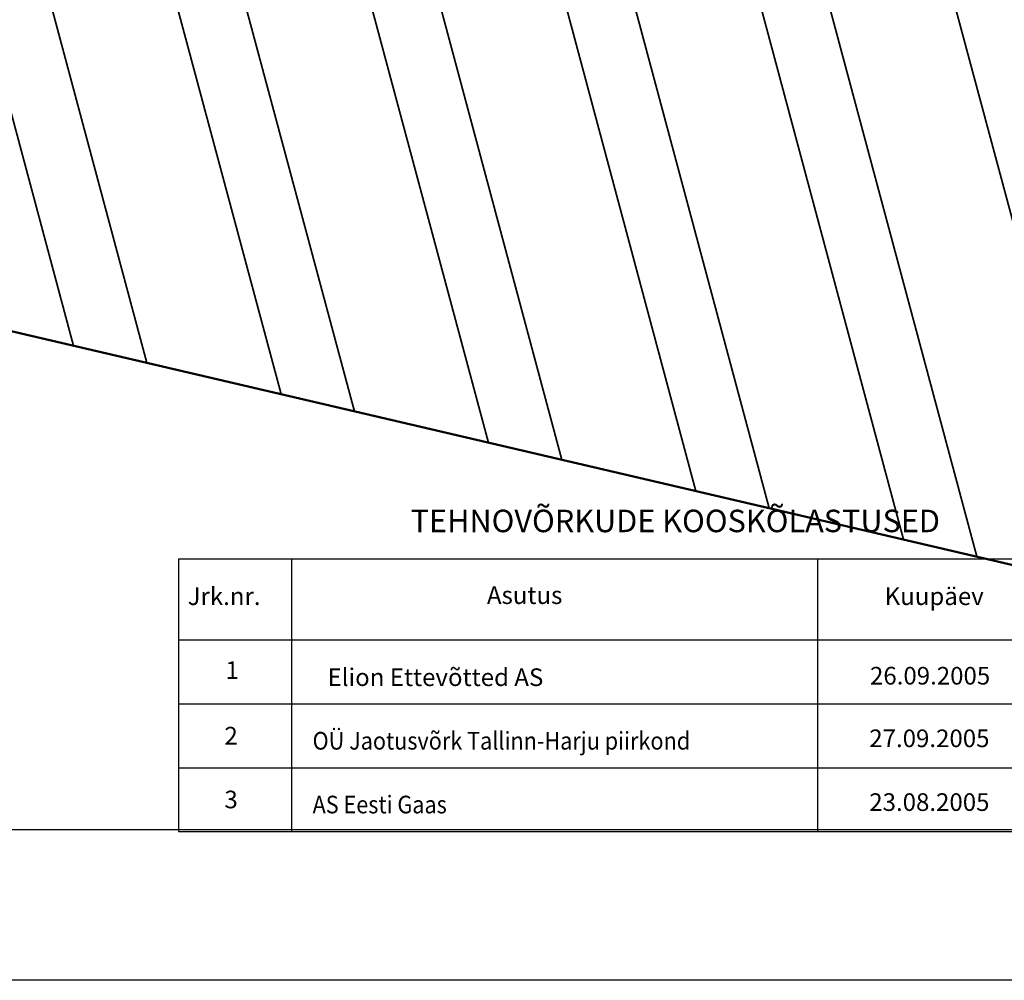
# Model space of a CAD drawing. Units: inches. Extents: x 546098 to 550307, y 6581370 to 6592940.
# Drawn here: x 546204 to 546243, y 6581370 to 6581408 of the extents above; entities that cross this region are included whole.
import ezdxf

# ---------------------------------------------------------------- set-up
doc = ezdxf.new("R2010")
doc.units = ezdxf.units.IN
doc.header["$LTSCALE"] = 50
doc.header["$MEASUREMENT"] = 0
doc.linetypes.add('DASHEDX5', pattern=[1.875, 1.25, -0.625])
doc.layers.add('DPKIRJAD', color=7, linetype='Continuous', lineweight=25)
doc.layers.add('vööndid', color=255, linetype='DASHEDX5')
doc.styles.add('ROMAND', font='romand', dxfattribs={"height": 0.8})
doc.linetypes.add('OK_AED', pattern='A,1,-1.5,[141,mkm.shx,S=0.5,R=0,X=0,Y=0],-1.5,1', length=5)

msp = doc.modelspace()

# ---------------------------------------------------------------- hatches: boundary and pattern name
at = {"layer": 'vööndid', "lineweight": 35}
h = msp.add_hatch(dxfattribs=at)
h.set_pattern_fill('STEEL', color=253, scale=60, angle=60, style=0)
h.set_pattern_definition([(105, (0, 0), (-7.244443697, -1.941142838), []), (105, (-3.2476, 1.875), (-7.244443697, -1.941142838), [])])
edge = h.paths.add_edge_path()
edge.add_line((546136.734, 6581462.42), (546125.377, 6581413.727))
edge.add_line((546249.811, 6581384.703), (546125.377, 6581413.727))
edge.add_line((546248.298, 6581384.531), (546261.169, 6581433.397))
edge.add_line((546261.169, 6581433.397), (546136.734, 6581462.42))
h.paths.add_polyline_path([(546141.226, 6581410.866), (546142.906, 6581410.866), (546142.906, 6581413.026), (546141.226, 6581413.026)], flags=24)

# ---------------------------------------------------------------- linework, layer by layer
at = {"layer": 'DPKIRJAD', "color": 160}
for p, q in [((546210.21, 6581386.411), (546253.631, 6581386.411)), ((546210.21, 6581386.411), (546210.21, 6581375.534)), ((546253.631, 6581383.171), (546210.21, 6581383.171)), ((546210.21, 6581380.625), (546253.631, 6581380.625)), ((546210.21, 6581378.08), (546253.631, 6581378.08)), ((546210.21, 6581375.534), (546253.631, 6581375.534))]:
    msp.add_line(p, q, dxfattribs=at)
for points in [[(546214.728, 6581386.411), (546214.728, 6581375.534)], [(546235.719, 6581386.411), (546235.719, 6581375.534)]]:
    msp.add_lwpolyline(points, dxfattribs=at)
at = {"layer": 'DPKIRJAD', "color": 160, "lineweight": 30, "flags": 128}
for points in [[(546427.513, 6581375.593), (546110.16, 6581375.593)], [(546433.513, 6581369.593), (546098.16, 6581369.593)]]:
    msp.add_lwpolyline(points, dxfattribs=at)
at = {"layer": 'vööndid', "color": 252, "linetype": 'OK_AED', "lineweight": 50, "ltscale": 0.03}
msp.add_line((546249.811, 6581384.703, 43.533), (546125.377, 6581413.727, 43.355), dxfattribs=at)

# ---------------------------------------------------------------- texts
at = {"layer": 'DPKIRJAD', "color": 160, "style": 'ROMAND'}
for s, height, p in [('TEHNOVÕRKUDE KOOSKÕLASTUSED', 0.8976, (546219.484, 6581387.48)), ('Jrk.nr.', 0.704, (546210.58, 6581384.572)), ('Asutus', 0.704, (546222.528, 6581384.614)), ('Kuupäev', 0.704, (546238.405, 6581384.572)), ('1', 0.704, (546212.09, 6581381.622)), ('Elion Ettevõtted AS', 0.704, (546216.165, 6581381.339)), ('26.09.2005', 0.704, (546237.82, 6581381.399)), ('2', 0.704, (546212.049, 6581379.004)), ('27.09.2005', 0.704, (546237.791, 6581378.9)), ('3', 0.704, (546212.049, 6581376.459)), ('23.08.2005', 0.704, (546237.791, 6581376.354))]:
    msp.add_text(s, height=height, dxfattribs=at).set_placement(p)
at = {"layer": 'DPKIRJAD', "color": 160, "style": 'ROMAND', "width": 0.9}
for s, p in [('OÜ Jaotusvõrk Tallinn-Harju piirkond', (546215.569, 6581378.802)), ('AS Eesti Gaas', (546215.569, 6581376.257))]:
    msp.add_text(s, height=0.704, dxfattribs=at).set_placement(p)

doc.saveas('drawing.dxf')
